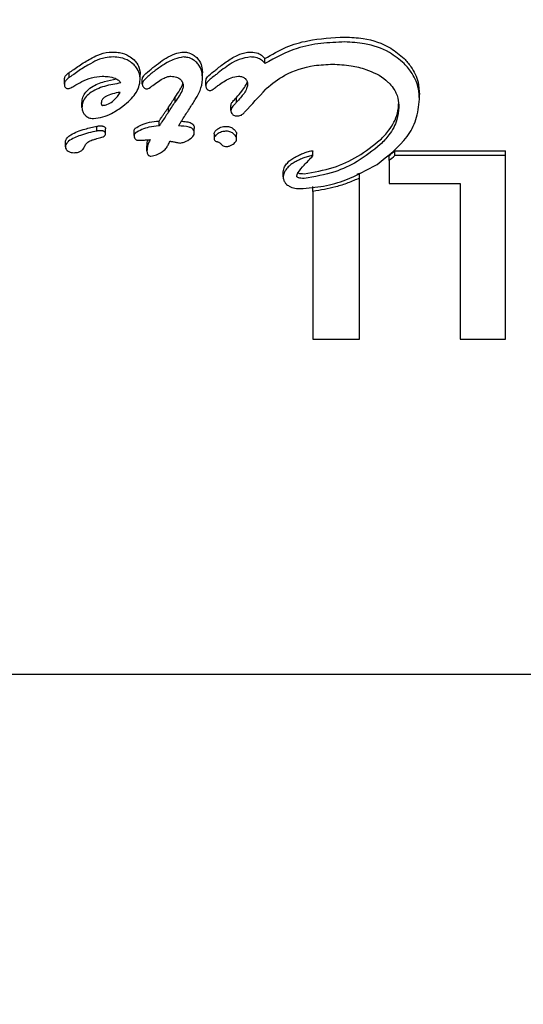
# Model space of a CAD drawing. Units: millimetres. Extents: x 115 to 922, y 144 to 858.
# Drawn here: x 678 to 679, y 662 to 664 of the extents above; entities that cross this region are included whole.
import ezdxf

# ---------------------------------------------------------------- set-up
doc = ezdxf.new("R2010")
doc.units = ezdxf.units.MM
doc.header["$LTSCALE"] = 100
doc.styles.add('SLDTEXTSTYLE0', font='TXT', dxfattribs={"width": 0.75})
doc.dimstyles.new('SLDDIMSTYLE5', dxfattribs={"dimtxt": 15.875, "dimasz": 8, "dimexe": 0, "dimexo": 0.0625, "dimgap": 3.96875, "dimtad": 2, "dimdec": 0, "dimrnd": 1e-09, "dimzin": 12, "dimdsep": 46, "dimtxsty": 'SLDTEXTSTYLE0', "dimblk1": 'DOT', "dimblk2": 'DOT', "dimsah": 1, "dimcen": 0.09, "dimse1": 1, "dimse2": 1, "dimadec": 0, "dimazin": 3, "dimtfac": 1, "dimtdec": 0, "dimtofl": 0, "dimtmove": 0, "dimatfit": 3, "dimldrblk": 'DOT', "dimfxl": 0, "dimfrac": 2, "dimtolj": 1, "dimtzin": 12, "dimarcsym": 0})

# ---------------------------------------------------------------- blocks, each defined once
blk = doc.blocks.new('_Dot')
at = {"color": 0, "linetype": 'ByBlock', "lineweight": -2}
blk.add_line((-0.5, 0), (-1, 0), dxfattribs=at)
at = {"color": 0, "linetype": 'ByBlock', "const_width": 0.5}
blk.add_lwpolyline([(-0.25, 0, 1), (0.25, 0, 1)], format="xyb", close=True, dxfattribs=at)
blk = doc.blocks.new('_D_10')
at = {"color": 7, "linetype": 'Continuous', "lineweight": 18}
blk.add_line((720.6872, 837.0569), (291.3425, 837.0569), dxfattribs=at)
at = {"color": 7, "linetype": 'Continuous', "lineweight": 18, "xscale": 8, "yscale": 8, "rotation": 180.0000000000009}
blk.add_blockref('_Dot', (291.3425, 837.0569, -256.8387), dxfattribs=at)
at = {"color": 7, "linetype": 'Continuous', "lineweight": 18, "xscale": 8, "yscale": 8}
blk.add_blockref('_Dot', (720.6872, 837.0569, -256.8387), dxfattribs=at)
at = {"color": 7, "linetype": 'Continuous', "lineweight": 18, "insert": (488.4201, 857.5209), "char_height": 15.875, "attachment_point": 1, "style": 'SLDTEXTSTYLE0'}
blk.add_mtext('429', dxfattribs=at)

msp = doc.modelspace()

# ---------------------------------------------------------------- linework, layer by layer
at = {"color": 7, "linetype": 'Continuous', "lineweight": 25}
for p, q in [((678.6039, 663.9446), (678.6039, 663.9535)), ((678.252, 663.9195), (678.252, 663.9283)), ((678.3113, 663.9219), (678.3119, 663.9219)), ((678.3799, 663.9161), (678.3799, 663.9249)), ((678.4917, 663.919), (678.4917, 663.9278)), ((678.2436, 663.9077), (678.2436, 663.9165)), ((678.252, 663.9195), (678.2521, 663.9195)), ((678.3836, 663.9081), (678.3836, 663.9169)), ((678.4978, 663.9052), (678.4978, 663.914)), ((678.6059, 663.8991), (678.6061, 663.9)), ((678.8816, 663.8806), (678.8816, 663.8893)), ((678.2752, 663.8655), (678.2752, 663.8742)), ((678.4425, 663.8843), (678.4427, 663.8846)), ((678.4425, 663.8755), (678.4425, 663.8843)), ((678.4425, 663.8755), (678.4427, 663.8759)), ((678.4427, 663.8759), (678.4427, 663.8846)), ((678.5428, 663.8601), (678.5428, 663.8689)), ((678.5529, 663.8751), (678.5529, 663.8839)), ((678.4307, 663.8575), (678.4307, 663.8663)), ((678.4131, 663.8414), (678.4138, 663.8414)), ((678.4138, 663.8327), (678.4138, 663.8414)), ((678.3019, 663.8234), (678.3019, 663.8321)), ((678.3177, 663.8186), (678.3177, 663.8274)), ((678.3689, 663.8153), (678.3689, 663.824)), ((678.4138, 663.8327), (678.4131, 663.8327)), ((678.477, 663.8193), (678.477, 663.828)), ((678.5124, 663.8186), (678.5124, 663.8099)), ((678.5531, 663.809), (678.5531, 663.8177)), ((678.2453, 663.795), (678.2453, 663.8036)), ((678.2793, 663.7948), (678.2796, 663.7953)), ((678.392, 663.788), (678.392, 663.7967)), ((678.6898, 663.779), (678.6898, 663.7876)), ((678.8375, 663.7881), (679.0359, 663.7881)), ((678.8375, 663.7794), (678.8375, 663.7881)), ((679.0359, 663.7794), (679.0359, 663.7881)), ((678.8269, 663.7707), (678.8269, 663.7793)), ((678.8269, 663.7707), (678.8269, 663.7292)), ((679.0359, 663.7794), (678.8375, 663.7794)), ((679.0359, 663.4494), (679.0359, 663.7794)), ((678.6368, 663.7409), (678.6368, 663.7496)), ((678.7694, 663.7459), (678.7738, 663.7475)), ((678.7738, 663.7389), (678.7738, 663.7475)), ((678.7738, 663.4494), (678.7738, 663.7389)), ((678.8269, 663.7292), (678.9544, 663.7292)), ((678.9544, 663.7292), (678.9544, 663.4494)), ((678.6901, 663.715), (678.6901, 663.7236)), ((678.6901, 663.715), (678.6901, 663.4494)), ((678.6901, 663.4494), (678.7738, 663.4494)), ((678.9544, 663.4494), (679.0359, 663.4494)), ((675.83, 662.8477), (681.1429, 662.8477))]:
    msp.add_line(p, q, dxfattribs=at)
for centre, major_axis, ratio, start_param, end_param in [((678.129, 664.2477), (1.7537, 1.346), 0.219537, 4.762177, 4.765511), ((678.129, 664.2477), (1.7787, 1.3653), 0.219537, 4.759077, 4.762362), ((678.3529, 664.2477), (1.2509, 1.3917), 0.225361, 4.634248, 4.663642), ((678.3539, 664.2477), (1.2453, 1.392), 0.225258, 4.662651, 4.663216), ((678.2802, 664.2477), (0.8461, 1.3894), 0.203368, 4.559649, 4.573003), ((678.2802, 664.2477), (0.8582, 1.4092), 0.203368, 4.557238, 4.570398), ((678.3158, 664.2477), (1.2683, 1.3704), 0.225909, 4.654781, 4.655591), ((678.3158, 664.2477), (1.2864, 1.3899), 0.225909, 4.652192, 4.65299), ((678.3146, 664.2477), (0.853, 1.4094), 0.202837, 4.548775, 4.562163), ((678.6596, 664.2477), (1.5761, 1.3547), 0.224197, 4.62639, 4.633045), ((678.6596, 664.2477), (1.5986, 1.374), 0.224197, 4.624915, 4.631475)]:
    msp.add_ellipse(centre, major_axis=major_axis, ratio=ratio, start_param=start_param, end_param=end_param, dxfattribs=at)
for points, knots in [([(678.6039, 663.9535), (678.6163, 663.9609), (678.6404, 663.9753), (678.6893, 663.9892), (678.7251, 663.9912), (678.7475, 663.9924)], [0, 0, 0, 0, 0.289126, 0.556511, 1, 1, 1, 1]), ([(678.7475, 663.9924), (678.7585, 663.9919), (678.7869, 663.9905), (678.8252, 663.9781), (678.8463, 663.9602), (678.8541, 663.9536)], [0, 0, 0, 0, 0.284546, 0.735071, 1, 1, 1, 1]), ([(678.7475, 663.9835), (678.733, 663.9829), (678.7041, 663.9818), (678.6542, 663.9723), (678.6227, 663.955), (678.6039, 663.9446)], [0, 0, 0, 0, 0.287276, 0.574779, 1, 1, 1, 1]), ([(678.8541, 663.9447), (678.8456, 663.9518), (678.825, 663.969), (678.787, 663.9814), (678.7593, 663.9829), (678.7475, 663.9835)], [0, 0, 0, 0, 0.286519, 0.693413, 1, 1, 1, 1]), ([(678.2906, 663.9533), (678.2948, 663.9557), (678.3051, 663.9615), (678.3195, 663.9651), (678.329, 663.9653), (678.3315, 663.9653)], [0, 0, 0, 0, 0.337759, 0.824279, 1, 1, 1, 1]), ([(678.3315, 663.9653), (678.3353, 663.9651), (678.345, 663.9646), (678.3583, 663.9601), (678.3658, 663.9537), (678.3687, 663.9512)], [0, 0, 0, 0, 0.275098, 0.713908, 1, 1, 1, 1]), ([(678.3899, 663.9268), (678.3984, 663.9339), (678.4154, 663.9481), (678.4385, 663.9625), (678.4536, 663.9648), (678.4576, 663.9653)], [0, 0, 0, 0, 0.424506, 0.848888, 1, 1, 1, 1]), ([(678.4576, 663.9653), (678.4599, 663.9652), (678.466, 663.9648), (678.4744, 663.9614), (678.4792, 663.9572), (678.4813, 663.9554)], [0, 0, 0, 0, 0.267593, 0.690397, 1, 1, 1, 1]), ([(678.5172, 663.9348), (678.5227, 663.9391), (678.5343, 663.9483), (678.5525, 663.9595), (678.5682, 663.9649), (678.5767, 663.9653), (678.5786, 663.9653)], [0, 0, 0, 0, 0.303265, 0.638461, 0.917491, 1, 1, 1, 1]), ([(678.5786, 663.9653), (678.5831, 663.965), (678.5905, 663.9644), (678.5991, 663.9594), (678.6024, 663.9553), (678.6039, 663.9535)], [0, 0, 0, 0, 0.457872, 0.755608, 1, 1, 1, 1]), ([(678.2603, 663.9341), (678.2635, 663.9364), (678.2699, 663.941), (678.28, 663.9475), (678.2871, 663.9514), (678.2906, 663.9533)], [0, 0, 0, 0, 0.326482, 0.66276, 1, 1, 1, 1]), ([(678.2906, 663.9445), (678.2872, 663.9426), (678.2802, 663.9387), (678.2701, 663.9323), (678.2636, 663.9276), (678.2603, 663.9253)], [0, 0, 0, 0, 0.326626, 0.662919, 1, 1, 1, 1]), ([(678.3315, 663.9565), (678.3266, 663.9563), (678.3182, 663.9559), (678.3042, 663.952), (678.2959, 663.9474), (678.2906, 663.9445)], [0, 0, 0, 0, 0.338458, 0.580337, 1, 1, 1, 1]), ([(678.3687, 663.9423), (678.3659, 663.9448), (678.3589, 663.9508), (678.3457, 663.9556), (678.3359, 663.9562), (678.3315, 663.9565)], [0, 0, 0, 0, 0.276217, 0.681152, 1, 1, 1, 1]), ([(678.3687, 663.9512), (678.3704, 663.9493), (678.375, 663.9442), (678.3791, 663.935), (678.3797, 663.9278), (678.3799, 663.9249)], [0, 0, 0, 0, 0.257457, 0.697425, 1, 1, 1, 1]), ([(678.3799, 663.9161), (678.3797, 663.9185), (678.3793, 663.9252), (678.3755, 663.9345), (678.3708, 663.94), (678.3687, 663.9423)], [0, 0, 0, 0, 0.257826, 0.684758, 1, 1, 1, 1]), ([(678.4576, 663.9565), (678.4521, 663.9555), (678.4388, 663.9531), (678.4215, 663.9425), (678.4044, 663.9309), (678.3947, 663.9223), (678.3899, 663.918)], [0, 0, 0, 0, 0.209749, 0.507648, 0.752701, 1, 1, 1, 1]), ([(678.4813, 663.9466), (678.4795, 663.9481), (678.475, 663.9521), (678.4667, 663.9558), (678.4603, 663.9563), (678.4576, 663.9565)], [0, 0, 0, 0, 0.267484, 0.696174, 1, 1, 1, 1]), ([(678.4813, 663.9554), (678.4831, 663.9533), (678.4876, 663.948), (678.4911, 663.9382), (678.4915, 663.9309), (678.4917, 663.9278)], [0, 0, 0, 0, 0.275292, 0.685392, 1, 1, 1, 1]), ([(678.4917, 663.919), (678.4915, 663.9217), (678.4912, 663.929), (678.4879, 663.9389), (678.4831, 663.9445), (678.4813, 663.9466)], [0, 0, 0, 0, 0.274299, 0.728506, 1, 1, 1, 1]), ([(678.5786, 663.9565), (678.5713, 663.9554), (678.5581, 663.9535), (678.5377, 663.9418), (678.5251, 663.9321), (678.5172, 663.9259)], [0, 0, 0, 0, 0.310734, 0.566622, 1, 1, 1, 1]), ([(678.6039, 663.9446), (678.6025, 663.9464), (678.5994, 663.9503), (678.5918, 663.9548), (678.5844, 663.9563), (678.5797, 663.9564), (678.5786, 663.9565)], [0, 0, 0, 0, 0.22704, 0.519934, 0.886127, 1, 1, 1, 1]), ([(678.6061, 663.9), (678.6169, 663.9085), (678.6423, 663.9283), (678.685, 663.9417), (678.7146, 663.9431), (678.7256, 663.9436)], [0, 0, 0, 0, 0.31828, 0.746252, 1, 1, 1, 1]), ([(678.7256, 663.9436), (678.7367, 663.943), (678.757, 663.942), (678.7899, 663.9337), (678.8131, 663.9226), (678.8245, 663.9119), (678.826, 663.9105)], [0, 0, 0, 0, 0.308144, 0.560729, 0.940721, 1, 1, 1, 1]), ([(678.8541, 663.9536), (678.8583, 663.9489), (678.8694, 663.9364), (678.8798, 663.9141), (678.8811, 663.8966), (678.8816, 663.8893)], [0, 0, 0, 0, 0.262157, 0.692209, 1, 1, 1, 1]), ([(678.8816, 663.8806), (678.8812, 663.8868), (678.8802, 663.9028), (678.8709, 663.9255), (678.8592, 663.9389), (678.8541, 663.9447)], [0, 0, 0, 0, 0.262547, 0.67839, 1, 1, 1, 1]), ([(678.2436, 663.9165), (678.2438, 663.9176), (678.2441, 663.9202), (678.247, 663.9245), (678.2502, 663.9269), (678.2521, 663.9284)], [0, 0, 0, 0, 0.219762, 0.521148, 1, 1, 1, 1]), ([(678.252, 663.9283), (678.2527, 663.9288), (678.2542, 663.9297), (678.2569, 663.9317), (678.259, 663.9332), (678.2603, 663.9341)], [0, 0, 0, 0, 0.2572, 0.5144, 1, 1, 1, 1]), ([(678.2603, 663.9253), (678.2596, 663.9248), (678.2582, 663.9238), (678.2554, 663.9218), (678.2533, 663.9204), (678.252, 663.9195)], [0, 0, 0, 0, 0.257259, 0.514518, 1, 1, 1, 1]), ([(678.2605, 663.9041), (678.2653, 663.9069), (678.2754, 663.9128), (678.2923, 663.92), (678.3049, 663.9212), (678.3113, 663.9219)], [0, 0, 0, 0, 0.310302, 0.647183, 1, 1, 1, 1]), ([(678.3119, 663.9219), (678.3153, 663.9218), (678.3232, 663.9216), (678.3331, 663.9194), (678.3411, 663.9151), (678.3437, 663.9115), (678.3449, 663.9098)], [0, 0, 0, 0, 0.277636, 0.637638, 0.826593, 1, 1, 1, 1]), ([(678.3836, 663.9169), (678.3837, 663.9177), (678.384, 663.9198), (678.3864, 663.9232), (678.3886, 663.9255), (678.3899, 663.9268)], [0, 0, 0, 0, 0.203136, 0.52772, 1, 1, 1, 1]), ([(678.4022, 663.9052), (678.4056, 663.9078), (678.4121, 663.9127), (678.4218, 663.9186), (678.4296, 663.9216), (678.4339, 663.9218), (678.4349, 663.9219)], [0, 0, 0, 0, 0.342994, 0.661227, 0.916587, 1, 1, 1, 1]), ([(678.4349, 663.9219), (678.4368, 663.9218), (678.4416, 663.9216), (678.4479, 663.9197), (678.4513, 663.9169), (678.4524, 663.916)], [0, 0, 0, 0, 0.296358, 0.767901, 1, 1, 1, 1]), ([(678.4978, 663.914), (678.498, 663.915), (678.4983, 663.9176), (678.5029, 663.9235), (678.5077, 663.9273), (678.5114, 663.9302)], [0, 0, 0, 0, 0.144792, 0.356548, 1, 1, 1, 1]), ([(678.5114, 663.9214), (678.5087, 663.9192), (678.5045, 663.916), (678.5002, 663.9113), (678.4982, 663.908), (678.4979, 663.9061), (678.4978, 663.9052)], [0, 0, 0, 0, 0.476072, 0.723991, 0.877063, 1, 1, 1, 1]), ([(678.5224, 663.9073), (678.5256, 663.9094), (678.5323, 663.9139), (678.5433, 663.9201), (678.5519, 663.9213), (678.5563, 663.9219)], [0, 0, 0, 0, 0.3143858, 0.6467335, 1, 1, 1, 1]), ([(678.5563, 663.9219), (678.5576, 663.9218), (678.561, 663.9217), (678.5654, 663.9204), (678.5678, 663.9183), (678.5687, 663.9176)], [0, 0, 0, 0, 0.298583, 0.749097, 1, 1, 1, 1]), ([(678.2521, 663.9195), (678.2509, 663.9187), (678.2479, 663.9165), (678.2448, 663.9128), (678.2437, 663.9094), (678.2436, 663.908), (678.2436, 663.9077)], [0, 0, 0, 0, 0.296564, 0.725997, 0.940101, 1, 1, 1, 1]), ([(678.2436, 663.9077), (678.2436, 663.907), (678.2437, 663.9055), (678.2442, 663.9033), (678.2452, 663.9022), (678.2456, 663.9017)], [0, 0, 0, 0, 0.316872, 0.720069, 1, 1, 1, 1]), ([(678.2508, 663.8997), (678.2516, 663.8999), (678.2538, 663.9002), (678.2569, 663.9021), (678.2593, 663.9035), (678.2605, 663.9041)], [0, 0, 0, 0, 0.229028, 0.612637, 1, 1, 1, 1]), ([(678.2752, 663.8742), (678.2755, 663.8776), (678.2761, 663.8845), (678.2822, 663.8946), (678.2951, 663.9051), (678.3143, 663.9129), (678.3298, 663.9157), (678.3369, 663.917)], [0, 0, 0, 0, 0.127795, 0.255803, 0.426871, 0.735084, 1, 1, 1, 1]), ([(678.3449, 663.9098), (678.3352, 663.9082), (678.3157, 663.9048), (678.2931, 663.8957), (678.2804, 663.8835), (678.2757, 663.8742), (678.2753, 663.8679), (678.2752, 663.8655)], [0, 0, 0, 0, 0.3275406, 0.6581991, 0.7861677, 0.9152078, 1, 1, 1, 1]), ([(678.3488, 663.8681), (678.3532, 663.8718), (678.3648, 663.8815), (678.3774, 663.8978), (678.3793, 663.9116), (678.3799, 663.9161)], [0, 0, 0, 0, 0.293215, 0.76886, 1, 1, 1, 1]), ([(678.3899, 663.918), (678.3888, 663.9169), (678.3871, 663.9151), (678.385, 663.9124), (678.3838, 663.9102), (678.3836, 663.9087), (678.3836, 663.9081)], [0, 0, 0, 0, 0.380383, 0.616537, 0.854132, 1, 1, 1, 1]), ([(678.3836, 663.9081), (678.3836, 663.9075), (678.3837, 663.9059), (678.3845, 663.9036), (678.3857, 663.9023), (678.3861, 663.9017)], [0, 0, 0, 0, 0.262714, 0.70953, 1, 1, 1, 1]), ([(678.392, 663.8993), (678.3927, 663.8994), (678.395, 663.8997), (678.3983, 663.9022), (678.4009, 663.9042), (678.4022, 663.9052)], [0, 0, 0, 0, 0.1738683, 0.56772, 1, 1, 1, 1]), ([(678.4427, 663.8846), (678.4456, 663.8889), (678.4499, 663.8952), (678.4544, 663.9033), (678.4558, 663.9073), (678.4563, 663.9087)], [0, 0, 0, 0, 0.550199, 0.832021, 1, 1, 1, 1]), ([(678.4524, 663.916), (678.4533, 663.9149), (678.4554, 663.9124), (678.4569, 663.9079), (678.4571, 663.9046), (678.4571, 663.9031)], [0, 0, 0, 0, 0.288109, 0.688769, 1, 1, 1, 1]), ([(678.4696, 663.8657), (678.4731, 663.8711), (678.4796, 663.881), (678.4886, 663.8973), (678.4916, 663.9104), (678.4917, 663.9181), (678.4917, 663.919)], [0, 0, 0, 0, 0.329229, 0.60551, 0.952921, 1, 1, 1, 1]), ([(678.4978, 663.9052), (678.4979, 663.9045), (678.4979, 663.9027), (678.4986, 663.9002), (678.4998, 663.8989), (678.5002, 663.8984)], [0, 0, 0, 0, 0.2923419, 0.7498124, 1, 1, 1, 1]), ([(678.5135, 663.9005), (678.5144, 663.9013), (678.5164, 663.9029), (678.5193, 663.9051), (678.5214, 663.9065), (678.5224, 663.9073)], [0, 0, 0, 0, 0.334356, 0.667051, 1, 1, 1, 1]), ([(678.5529, 663.8839), (678.5561, 663.8875), (678.5618, 663.8939), (678.5681, 663.903), (678.5715, 663.9086), (678.572, 663.9112), (678.572, 663.9112)], [0, 0, 0, 0, 0.42639, 0.764584, 0.998036, 1, 1, 1, 1]), ([(678.5727, 663.9064), (678.5722, 663.9042), (678.5704, 663.8955), (678.5619, 663.8855), (678.5552, 663.8778), (678.5529, 663.8751)], [0, 0, 0, 0, 0.183927, 0.710292, 1, 1, 1, 1]), ([(678.5687, 663.9176), (678.5694, 663.9167), (678.5713, 663.9145), (678.5725, 663.9105), (678.5726, 663.9076), (678.5727, 663.9064)], [0, 0, 0, 0, 0.290622, 0.702855, 1, 1, 1, 1]), ([(678.826, 663.9105), (678.8289, 663.9073), (678.8364, 663.8991), (678.8434, 663.8838), (678.8442, 663.8718), (678.8446, 663.8665)], [0, 0, 0, 0, 0.260905, 0.672994, 1, 1, 1, 1]), ([(678.2456, 663.9017), (678.246, 663.9013), (678.2471, 663.9005), (678.2489, 663.8998), (678.2502, 663.8998), (678.2508, 663.8997)], [0, 0, 0, 0, 0.3010253, 0.7042169, 1, 1, 1, 1]), ([(678.3097, 663.8733), (678.3097, 663.8732), (678.3098, 663.8725), (678.31, 663.8715), (678.3104, 663.8705), (678.3109, 663.8699), (678.3113, 663.8697), (678.3122, 663.8696), (678.3152, 663.8698), (678.3217, 663.8713), (678.3319, 663.8774), (678.3394, 663.8856), (678.343, 663.8918), (678.3437, 663.893)], [0, 0, 0, 0, 0.0086266, 0.0430298, 0.0692745, 0.0804887, 0.0918227, 0.1017461, 0.1379123, 0.2840217, 0.5256039, 0.9044701, 1, 1, 1, 1]), ([(678.3437, 663.893), (678.3392, 663.8923), (678.33, 663.8908), (678.3194, 663.8869), (678.313, 663.882), (678.3102, 663.8778), (678.3099, 663.8747), (678.3097, 663.8733)], [0, 0, 0, 0, 0.3261891, 0.6545988, 0.7754663, 0.897533, 1, 1, 1, 1]), ([(678.3861, 663.9017), (678.3865, 663.9014), (678.3876, 663.9004), (678.3897, 663.8995), (678.3913, 663.8994), (678.392, 663.8993)], [0, 0, 0, 0, 0.259599, 0.682163, 1, 1, 1, 1]), ([(678.4571, 663.9031), (678.4566, 663.9012), (678.4551, 663.8953), (678.4498, 663.8863), (678.4451, 663.8794), (678.4427, 663.8759)], [0, 0, 0, 0, 0.188257, 0.591426, 1, 1, 1, 1]), ([(678.5002, 663.8984), (678.5006, 663.8981), (678.5017, 663.8972), (678.5035, 663.8965), (678.5049, 663.8965), (678.5054, 663.8964)], [0, 0, 0, 0, 0.3039102, 0.7094249, 1, 1, 1, 1]), ([(678.5054, 663.8964), (678.5062, 663.8965), (678.5082, 663.8967), (678.5108, 663.8985), (678.5126, 663.8998), (678.5135, 663.9005)], [0, 0, 0, 0, 0.258788, 0.629798, 1, 1, 1, 1]), ([(678.5428, 663.8689), (678.543, 663.8701), (678.5433, 663.8729), (678.5468, 663.8776), (678.5499, 663.8808), (678.5518, 663.8828)], [0, 0, 0, 0, 0.211729, 0.510639, 1, 1, 1, 1]), ([(678.5518, 663.874), (678.5504, 663.8725), (678.548, 663.87), (678.5449, 663.8664), (678.5431, 663.8632), (678.5429, 663.861), (678.5428, 663.8601)], [0, 0, 0, 0, 0.3661034, 0.6047154, 0.845263, 1, 1, 1, 1]), ([(678.8053, 663.7636), (678.8251, 663.7788), (678.8541, 663.8011), (678.8778, 663.8443), (678.8803, 663.8681), (678.8816, 663.8806)], [0, 0, 0, 0, 0.504935, 0.742053, 1, 1, 1, 1]), ([(678.8112, 663.8077), (678.8165, 663.8132), (678.8297, 663.827), (678.8425, 663.8505), (678.844, 663.8686), (678.8446, 663.8753)], [0, 0, 0, 0, 0.2947691, 0.7397981, 1, 1, 1, 1]), ([(678.2752, 663.8655), (678.2752, 663.8642), (678.2755, 663.8607), (678.2774, 663.8558), (678.28, 663.853), (678.281, 663.8517)], [0, 0, 0, 0, 0.2588116, 0.6854629, 1, 1, 1, 1]), ([(678.281, 663.8517), (678.2821, 663.8508), (678.285, 663.8484), (678.2902, 663.8462), (678.2942, 663.8459), (678.2958, 663.8458)], [0, 0, 0, 0, 0.268961, 0.701937, 1, 1, 1, 1]), ([(678.2958, 663.8458), (678.3015, 663.8465), (678.3129, 663.8479), (678.3309, 663.8559), (678.3422, 663.8636), (678.3488, 663.8681)], [0, 0, 0, 0, 0.294816, 0.583652, 1, 1, 1, 1]), ([(678.4186, 663.8486), (678.4196, 663.8501), (678.4217, 663.8532), (678.4257, 663.8591), (678.4287, 663.8635), (678.4307, 663.8663)], [0, 0, 0, 0, 0.259426, 0.518853, 1, 1, 1, 1]), ([(678.4307, 663.8575), (678.4297, 663.856), (678.4275, 663.853), (678.4235, 663.8471), (678.4205, 663.8427), (678.4186, 663.8399)], [0, 0, 0, 0, 0.259504, 0.519, 1, 1, 1, 1]), ([(678.5428, 663.8601), (678.5429, 663.8595), (678.543, 663.8578), (678.5439, 663.8554), (678.5451, 663.854), (678.5456, 663.8535)], [0, 0, 0, 0, 0.259082, 0.698327, 1, 1, 1, 1]), ([(678.5456, 663.8535), (678.5462, 663.8529), (678.5476, 663.8517), (678.5503, 663.8508), (678.5522, 663.8507), (678.553, 663.8507)], [0, 0, 0, 0, 0.299531, 0.701263, 1, 1, 1, 1]), ([(678.553, 663.8507), (678.5555, 663.8508), (678.5598, 663.851), (678.5649, 663.8542), (678.5669, 663.8568), (678.5679, 663.8581)], [0, 0, 0, 0, 0.428177, 0.718918, 1, 1, 1, 1]), ([(678.8446, 663.8665), (678.8438, 663.8589), (678.8421, 663.841), (678.8292, 663.8178), (678.8166, 663.8047), (678.8112, 663.799)], [0, 0, 0, 0, 0.297111, 0.698638, 1, 1, 1, 1]), ([(678.3019, 663.8321), (678.3025, 663.8322), (678.3038, 663.8324), (678.306, 663.8327), (678.3075, 663.8327), (678.3084, 663.8328)], [0, 0, 0, 0, 0.303339, 0.606779, 1, 1, 1, 1]), ([(678.3084, 663.8328), (678.3093, 663.8327), (678.3109, 663.8327), (678.3134, 663.8322), (678.3147, 663.8314), (678.3155, 663.831)], [0, 0, 0, 0, 0.3803172, 0.6449503, 1, 1, 1, 1]), ([(678.371, 663.8284), (678.3744, 663.8304), (678.3822, 663.8352), (678.3966, 663.8397), (678.4076, 663.8409), (678.4131, 663.8414)], [0, 0, 0, 0, 0.2641638, 0.6259501, 1, 1, 1, 1]), ([(678.4138, 663.8414), (678.4142, 663.8421), (678.4151, 663.8433), (678.4167, 663.8457), (678.4179, 663.8475), (678.4186, 663.8486)], [0, 0, 0, 0, 0.266113, 0.532223, 1, 1, 1, 1]), ([(678.4186, 663.8399), (678.4182, 663.8393), (678.4173, 663.838), (678.4157, 663.8356), (678.4145, 663.8338), (678.4138, 663.8327)], [0, 0, 0, 0, 0.266172, 0.532345, 1, 1, 1, 1]), ([(678.4487, 663.8326), (678.4493, 663.8336), (678.4504, 663.8355), (678.4524, 663.8388), (678.4539, 663.8412), (678.4548, 663.8426)], [0, 0, 0, 0, 0.288645, 0.577288, 1, 1, 1, 1]), ([(678.4538, 663.841), (678.4562, 663.8409), (678.4614, 663.8406), (678.468, 663.8394), (678.4728, 663.8371), (678.4754, 663.8346), (678.4768, 663.8315), (678.477, 663.8292), (678.477, 663.828)], [0, 0, 0, 0, 0.23448, 0.522873, 0.653265, 0.76433, 0.875722, 1, 1, 1, 1]), ([(678.4548, 663.8426), (678.4552, 663.8432), (678.4559, 663.8443), (678.4569, 663.8459), (678.4574, 663.8469), (678.4577, 663.8474)], [0, 0, 0, 0, 0.389652, 0.694677, 1, 1, 1, 1]), ([(678.2453, 663.8036), (678.2455, 663.8049), (678.2458, 663.8076), (678.2492, 663.8123), (678.2599, 663.8204), (678.2785, 663.827), (678.2947, 663.8305), (678.3019, 663.8321)], [0, 0, 0, 0, 0.058487, 0.129851, 0.256932, 0.670104, 1, 1, 1, 1]), ([(678.3019, 663.8234), (678.2969, 663.8224), (678.2869, 663.8203), (678.2734, 663.8163), (678.2613, 663.8115), (678.2528, 663.8068), (678.2475, 663.8016), (678.2455, 663.798), (678.2454, 663.7957), (678.2453, 663.795)], [0, 0, 0, 0, 0.22791, 0.455796, 0.628975, 0.815272, 0.890179, 0.965949, 1, 1, 1, 1]), ([(678.3084, 663.8241), (678.3077, 663.824), (678.3064, 663.824), (678.3042, 663.8238), (678.3027, 663.8235), (678.3019, 663.8234)], [0, 0, 0, 0, 0.3035, 0.606978, 1, 1, 1, 1]), ([(678.3068, 663.8112), (678.3082, 663.8116), (678.311, 663.8124), (678.3143, 663.8137), (678.3165, 663.8154), (678.3175, 663.817), (678.3176, 663.8181), (678.3177, 663.8186)], [0, 0, 0, 0, 0.30102, 0.612002, 0.747917, 0.885299, 1, 1, 1, 1]), ([(678.3155, 663.8223), (678.3151, 663.8226), (678.3141, 663.8231), (678.3118, 663.8239), (678.3098, 663.824), (678.3084, 663.8241)], [0, 0, 0, 0, 0.190515, 0.440825, 1, 1, 1, 1]), ([(678.3155, 663.831), (678.316, 663.8306), (678.3168, 663.83), (678.3176, 663.8286), (678.3176, 663.8278), (678.3177, 663.8274)], [0, 0, 0, 0, 0.406817, 0.728862, 1, 1, 1, 1]), ([(678.3177, 663.8186), (678.3177, 663.819), (678.3176, 663.8198), (678.3169, 663.8212), (678.316, 663.8219), (678.3155, 663.8223)], [0, 0, 0, 0, 0.248602, 0.566484, 1, 1, 1, 1]), ([(678.3689, 663.824), (678.369, 663.8244), (678.3691, 663.8256), (678.3698, 663.8271), (678.3707, 663.828), (678.371, 663.8284)], [0, 0, 0, 0, 0.285791, 0.6872, 1, 1, 1, 1]), ([(678.371, 663.8196), (678.3707, 663.8193), (678.3699, 663.8184), (678.3691, 663.8169), (678.369, 663.8157), (678.3689, 663.8153)], [0, 0, 0, 0, 0.284433, 0.725437, 1, 1, 1, 1]), ([(678.3689, 663.8153), (678.369, 663.8145), (678.369, 663.8127), (678.3697, 663.8104), (678.3708, 663.8092), (678.3712, 663.8087)], [0, 0, 0, 0, 0.324842, 0.747638, 1, 1, 1, 1]), ([(678.4131, 663.8327), (678.4072, 663.8321), (678.3969, 663.831), (678.3826, 663.8265), (678.3749, 663.822), (678.371, 663.8196)], [0, 0, 0, 0, 0.395972, 0.693412, 1, 1, 1, 1]), ([(678.477, 663.8193), (678.477, 663.8205), (678.4768, 663.823), (678.4752, 663.8262), (678.472, 663.8289), (678.4633, 663.8322), (678.4551, 663.8324), (678.4487, 663.8326)], [0, 0, 0, 0, 0.107538, 0.21626, 0.309434, 0.460758, 1, 1, 1, 1]), ([(678.4514, 663.8019), (678.4538, 663.8024), (678.4612, 663.8039), (678.4691, 663.8085), (678.4747, 663.8137), (678.4767, 663.8166), (678.477, 663.8187), (678.477, 663.8193)], [0, 0, 0, 0, 0.2277967, 0.674699, 0.8065062, 0.9396783, 1, 1, 1, 1]), ([(678.5158, 663.8158), (678.5149, 663.8149), (678.5135, 663.8134), (678.5124, 663.811), (678.5124, 663.8089), (678.513, 663.8072), (678.5144, 663.8058), (678.5161, 663.805), (678.5174, 663.8046), (678.5179, 663.8045)], [0, 0, 0, 0, 0.249972, 0.385946, 0.523412, 0.643501, 0.747515, 0.898278, 1, 1, 1, 1]), ([(678.5125, 663.8186), (678.5125, 663.819), (678.5126, 663.8203), (678.5137, 663.8224), (678.515, 663.8238), (678.5158, 663.8245)], [0, 0, 0, 0, 0.19722, 0.553502, 1, 1, 1, 1]), ([(678.5158, 663.8245), (678.5173, 663.8258), (678.5212, 663.829), (678.5278, 663.8315), (678.5326, 663.8318), (678.5343, 663.8319)], [0, 0, 0, 0, 0.29665, 0.753696, 1, 1, 1, 1]), ([(678.5343, 663.8232), (678.5323, 663.823), (678.5272, 663.8226), (678.5207, 663.8199), (678.5171, 663.8169), (678.5158, 663.8158)], [0, 0, 0, 0, 0.2964398, 0.7440539, 1, 1, 1, 1]), ([(678.5343, 663.8319), (678.5358, 663.8318), (678.5395, 663.8316), (678.5447, 663.8296), (678.5477, 663.8271), (678.5489, 663.8261)], [0, 0, 0, 0, 0.268005, 0.701686, 1, 1, 1, 1]), ([(678.5489, 663.8174), (678.5478, 663.8183), (678.545, 663.8207), (678.5399, 663.8228), (678.536, 663.8231), (678.5343, 663.8232)], [0, 0, 0, 0, 0.268126, 0.697963, 1, 1, 1, 1]), ([(678.5397, 663.7964), (678.5429, 663.7978), (678.5473, 663.7997), (678.5514, 663.8039), (678.553, 663.8068), (678.5532, 663.8094), (678.5527, 663.812), (678.5514, 663.8147), (678.5497, 663.8166), (678.5489, 663.8174)], [0, 0, 0, 0, 0.350104, 0.474257, 0.599602, 0.694177, 0.740862, 0.877278, 1, 1, 1, 1]), ([(678.5489, 663.8261), (678.55, 663.8249), (678.5515, 663.8232), (678.5526, 663.8207), (678.5531, 663.8192), (678.553, 663.8182), (678.553, 663.8177)], [0, 0, 0, 0, 0.5090729, 0.6835191, 0.8581251, 1, 1, 1, 1]), ([(678.2796, 663.7953), (678.2803, 663.7966), (678.2818, 663.7997), (678.2864, 663.8044), (678.2919, 663.8069), (678.2957, 663.8081), (678.2968, 663.8084)], [0, 0, 0, 0, 0.202441, 0.47313, 0.859615, 1, 1, 1, 1]), ([(678.2968, 663.8084), (678.2976, 663.8086), (678.2993, 663.8091), (678.3026, 663.81), (678.3052, 663.8107), (678.3068, 663.8112)], [0, 0, 0, 0, 0.25, 0.5, 1, 1, 1, 1]), ([(678.3712, 663.8087), (678.3716, 663.8084), (678.3727, 663.8075), (678.3746, 663.8069), (678.376, 663.8068), (678.3765, 663.8068)], [0, 0, 0, 0, 0.30383, 0.713116, 1, 1, 1, 1]), ([(678.3765, 663.8068), (678.3774, 663.8068), (678.3791, 663.8068), (678.3821, 663.807), (678.3842, 663.8071), (678.3854, 663.8072)], [0, 0, 0, 0, 0.29161, 0.583161, 1, 1, 1, 1]), ([(678.3854, 663.8072), (678.3867, 663.8073), (678.3895, 663.8075), (678.3936, 663.8078), (678.3964, 663.8079), (678.3978, 663.808)], [0, 0, 0, 0, 0.323634, 0.661801, 1, 1, 1, 1]), ([(678.3978, 663.808), (678.3968, 663.8061), (678.3947, 663.802), (678.3924, 663.7953), (678.3921, 663.7904), (678.392, 663.788)], [0, 0, 0, 0, 0.309417, 0.648721, 1, 1, 1, 1]), ([(678.392, 663.7967), (678.3921, 663.7988), (678.3922, 663.8026), (678.3934, 663.8063), (678.394, 663.8078)], [0, 0, 0, 0, 0.572436, 1, 1, 1, 1]), ([(678.428, 663.795), (678.4281, 663.7952), (678.4287, 663.7963), (678.43, 663.7985), (678.4317, 663.8017), (678.433, 663.8041), (678.4337, 663.8052)], [0, 0, 0, 0, 0.062486, 0.311061, 0.65553, 1, 1, 1, 1]), ([(678.4337, 663.8052), (678.4342, 663.8051), (678.4352, 663.8049), (678.4371, 663.8046), (678.4385, 663.8043), (678.4394, 663.8041)], [0, 0, 0, 0, 0.2594191, 0.5188382, 1, 1, 1, 1]), ([(678.4394, 663.8041), (678.4414, 663.8037), (678.4443, 663.8031), (678.4483, 663.8023), (678.4504, 663.802), (678.4514, 663.8019)], [0, 0, 0, 0, 0.499554, 0.749433, 1, 1, 1, 1]), ([(678.5179, 663.8045), (678.5184, 663.8043), (678.5195, 663.804), (678.5212, 663.8033), (678.5222, 663.8026), (678.5228, 663.8022)], [0, 0, 0, 0, 0.302228, 0.604944, 1, 1, 1, 1]), ([(678.5228, 663.8022), (678.5232, 663.8019), (678.5239, 663.8013), (678.5252, 663.8001), (678.5261, 663.7992), (678.5267, 663.7986)], [0, 0, 0, 0, 0.264221, 0.528394, 1, 1, 1, 1]), ([(678.5267, 663.7986), (678.5274, 663.798), (678.5292, 663.7966), (678.5328, 663.7957), (678.5365, 663.7956), (678.5388, 663.7962), (678.5397, 663.7964)], [0, 0, 0, 0, 0.204369, 0.495103, 0.799297, 1, 1, 1, 1]), ([(678.6743, 663.7468), (678.692, 663.7498), (678.7258, 663.7554), (678.7725, 663.7769), (678.7981, 663.7973), (678.8112, 663.8077)], [0, 0, 0, 0, 0.34858, 0.667609, 1, 1, 1, 1]), ([(678.8112, 663.799), (678.7977, 663.7883), (678.7729, 663.7686), (678.7263, 663.747), (678.693, 663.7414), (678.6743, 663.7382)], [0, 0, 0, 0, 0.343013, 0.630763, 1, 1, 1, 1]), ([(678.2453, 663.795), (678.2454, 663.7941), (678.2457, 663.7922), (678.2474, 663.7896), (678.2492, 663.7882), (678.2501, 663.7875)], [0, 0, 0, 0, 0.278311, 0.630494, 1, 1, 1, 1]), ([(678.2501, 663.7875), (678.251, 663.7869), (678.2527, 663.7859), (678.2564, 663.7848), (678.2591, 663.7847), (678.2609, 663.7845)], [0, 0, 0, 0, 0.278836, 0.53999, 1, 1, 1, 1]), ([(678.2609, 663.7845), (678.2637, 663.7847), (678.2682, 663.7849), (678.2739, 663.7874), (678.2772, 663.7908), (678.2786, 663.7935), (678.2793, 663.7948)], [0, 0, 0, 0, 0.367707, 0.584572, 0.802456, 1, 1, 1, 1]), ([(678.392, 663.788), (678.392, 663.7872), (678.392, 663.7858), (678.3924, 663.7834), (678.3932, 663.7814), (678.3942, 663.7805), (678.3944, 663.7802)], [0, 0, 0, 0, 0.271815, 0.525216, 0.867632, 1, 1, 1, 1]), ([(678.3944, 663.7802), (678.3948, 663.7799), (678.3957, 663.7792), (678.3973, 663.7785), (678.3986, 663.7784), (678.3992, 663.7784)], [0, 0, 0, 0, 0.2601957, 0.6739861, 1, 1, 1, 1]), ([(678.3992, 663.7784), (678.4024, 663.779), (678.4112, 663.7808), (678.4216, 663.7867), (678.4265, 663.793), (678.428, 663.795)], [0, 0, 0, 0, 0.289382, 0.773519, 1, 1, 1, 1]), ([(678.662, 663.7786), (678.6646, 663.7799), (678.6698, 663.7824), (678.6779, 663.7856), (678.6835, 663.7871), (678.6863, 663.7878)], [0, 0, 0, 0, 0.335541, 0.666524, 1, 1, 1, 1]), ([(678.6863, 663.7878), (678.6869, 663.7879), (678.6877, 663.788), (678.6887, 663.788), (678.6892, 663.788), (678.6895, 663.7879), (678.6897, 663.7879), (678.6898, 663.7878), (678.6898, 663.7877), (678.6898, 663.7876), (678.6898, 663.7876)], [0, 0, 0, 0, 0.454646, 0.69585, 0.789329, 0.883545, 0.920371, 0.957531, 0.979831, 1, 1, 1, 1]), ([(678.6368, 663.7496), (678.637, 663.7515), (678.6373, 663.7547), (678.6391, 663.7591), (678.6406, 663.7614), (678.6415, 663.7626)], [0, 0, 0, 0, 0.406034, 0.698185, 1, 1, 1, 1]), ([(678.6415, 663.7626), (678.6432, 663.7648), (678.6468, 663.7694), (678.6541, 663.7744), (678.6594, 663.7772), (678.662, 663.7786)], [0, 0, 0, 0, 0.331758, 0.662499, 1, 1, 1, 1]), ([(678.662, 663.7699), (678.6595, 663.7686), (678.6543, 663.7659), (678.6469, 663.7608), (678.6433, 663.7563), (678.6415, 663.7539)], [0, 0, 0, 0, 0.327771, 0.656662, 1, 1, 1, 1]), ([(678.6863, 663.7791), (678.6835, 663.7784), (678.6779, 663.7769), (678.6698, 663.7737), (678.6646, 663.7712), (678.662, 663.7699)], [0, 0, 0, 0, 0.3369405, 0.6676869, 1, 1, 1, 1]), ([(678.6632, 663.7483), (678.6667, 663.7531), (678.6723, 663.761), (678.6823, 663.7703), (678.6873, 663.776), (678.6898, 663.7788)], [0, 0, 0, 0, 0.441166, 0.720609, 1, 1, 1, 1]), ([(678.6676, 663.7201), (678.6816, 663.7211), (678.7096, 663.7231), (678.7568, 663.7369), (678.7871, 663.7536), (678.8053, 663.7636)], [0, 0, 0, 0, 0.28574, 0.570527, 1, 1, 1, 1]), ([(678.6898, 663.7788), (678.6898, 663.7789), (678.6898, 663.7789), (678.6898, 663.779), (678.6898, 663.7791), (678.6897, 663.7792), (678.6894, 663.7793), (678.6884, 663.7794), (678.6873, 663.7793), (678.6865, 663.7792), (678.6863, 663.7791)], [0, 0, 0, 0, 0.0255948, 0.047338, 0.0691379, 0.096886, 0.1455188, 0.2970096, 0.9151215, 1, 1, 1, 1]), ([(678.6415, 663.7539), (678.6409, 663.7531), (678.6389, 663.7503), (678.6371, 663.7458), (678.6369, 663.7421), (678.6368, 663.7409)], [0, 0, 0, 0, 0.201617, 0.743448, 1, 1, 1, 1]), ([(678.6613, 663.7425), (678.6614, 663.7433), (678.6615, 663.7447), (678.6621, 663.7464), (678.6627, 663.7475), (678.663, 663.748), (678.6632, 663.7483)], [0, 0, 0, 0, 0.393814, 0.692926, 0.845925, 1, 1, 1, 1]), ([(678.6634, 663.7485), (678.6635, 663.7484), (678.665, 663.7475), (678.6689, 663.7471), (678.6725, 663.7469), (678.6743, 663.7468)], [0, 0, 0, 0, 0.031255, 0.495017, 1, 1, 1, 1]), ([(678.6368, 663.7409), (678.6369, 663.7396), (678.6371, 663.7363), (678.639, 663.7316), (678.6415, 663.7289), (678.6426, 663.7277)], [0, 0, 0, 0, 0.264141, 0.684548, 1, 1, 1, 1]), ([(678.6426, 663.7277), (678.6448, 663.7261), (678.6502, 663.7222), (678.6592, 663.7204), (678.6653, 663.7202), (678.6676, 663.7201)], [0, 0, 0, 0, 0.313261, 0.747902, 1, 1, 1, 1]), ([(678.662, 663.7407), (678.6619, 663.7408), (678.6616, 663.7411), (678.6613, 663.7417), (678.6613, 663.7422), (678.6613, 663.7425)], [0, 0, 0, 0, 0.2507344, 0.5856649, 1, 1, 1, 1]), ([(678.6743, 663.7382), (678.6723, 663.7382), (678.6691, 663.7383), (678.6653, 663.7391), (678.6632, 663.7398), (678.6623, 663.7405), (678.662, 663.7407)], [0, 0, 0, 0, 0.481699, 0.732941, 0.922687, 1, 1, 1, 1]), ([(678.7738, 663.7389), (678.7668, 663.7359), (678.753, 663.7299), (678.7253, 663.7208), (678.7039, 663.7173), (678.6901, 663.715)], [0, 0, 0, 0, 0.2602611, 0.5205343, 1, 1, 1, 1])]:
    msp.add_open_spline(points, degree=3, knots=knots, dxfattribs=at)

# ---------------------------------------------------------------- dimensions: what is measured, and where the dimension line sits
at = {"color": 7, "linetype": 'Continuous', "lineweight": 18}
dim = msp.add_linear_dim(base=(720.6872, 837.0569), p1=(291.3425, 620.9097), p2=(720.6872, 541.4943), angle=0, dimstyle='SLDDIMSTYLE5', dxfattribs=at)
dim.commit()
dim.dimension.update_dxf_attribs({"geometry": '_D_10', "text_midpoint": (506.0149, 837.0569), "dimtype": 160})

doc.saveas('drawing.dxf')
